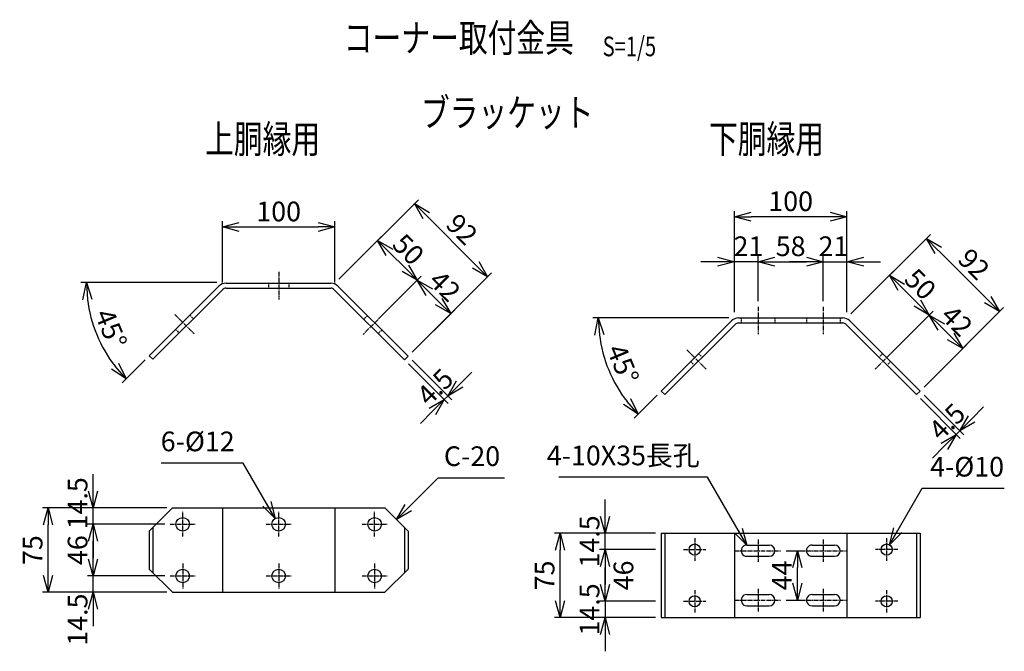
# Model space of a CAD drawing. Units: millimetres. Extents: x 831 to 7158, y 410 to 6395.
# Drawn here: x 4090 to 4966, y 1389 to 1951 of the extents above; entities that cross this region are included whole.
import ezdxf
from ezdxf.enums import TextEntityAlignment as Align

# ---------------------------------------------------------------- set-up
doc = ezdxf.new("R2010")
doc.units = ezdxf.units.MM
doc.header["$LTSCALE"] = 0.2
doc.linetypes.add('CENTER2', pattern=[28.575, 19.05, -3.175, 3.175, -3.175])
doc.linetypes.add('DASHED2', pattern=[9.525, 6.35, -3.175])
for name, color, linetype in [('CENTER', 6, 'CENTER2'), ('DASH', 30, 'DASHED2'), ('M', 82, 'Continuous'), ('TEXT', 150, 'Continuous')]:
    doc.layers.add(name, color=color, linetype=linetype)
doc.styles.add('NCE', font='romans.shx', dxfattribs={"width": 0.8, "bigfont": 'extfont.shx'})
doc.styles.get("Standard").update_dxf_attribs({"font": 'romans.shx', "width": 0.8, "bigfont": 'extfont.shx'})
doc.dimstyles.new('NCE_new_5', dxfattribs={"dimscale": 5, "dimtxt": 3.5, "dimasz": 3, "dimexe": 1, "dimexo": 1, "dimgap": 1, "dimtad": 1, "dimdsep": 46, "dimtxsty": 'Standard', "dimblk": 'OPEN30', "dimcen": 0, "dimclrd": 7, "dimclre": 7, "dimclrt": 256, "dimaunit": 1, "dimadec": 1, "dimazin": 0, "dimtm": 2, "dimtfac": 1, "dimtix": 1, "dimtmove": 2, "dimatfit": 3, "dimldrblk": 'OPEN30', "dimfxl": 0, "dimtolj": 1, "dimtzin": 0, "dimarcsym": 0})

# ---------------------------------------------------------------- blocks, each defined once
blk = doc.blocks.new('_OPEN30')
at = {"color": 0, "linetype": 'ByBlock'}
for p, q in [((-1, 0.268), (0, 0)), ((0, 0), (-1, -0.268)), ((0, 0), (-1, 0))]:
    blk.add_line(p, q, dxfattribs=at)
blk = doc.blocks.new('*D46')
at = {"layer": 'TEXT', "color": 7, "lineweight": -2}
for p, q in [((4789.93, 1735.62), (4774.93, 1735.62)), ((4804.93, 1700.62), (4804.93, 1740.62)), ((4804.93, 1735.62), (4825.93, 1735.62)), ((4825.93, 1690.62), (4825.93, 1740.62)), ((4840.93, 1735.62), (4855.93, 1735.62))]:
    blk.add_line(p, q, dxfattribs=at)
at = {"layer": 'TEXT', "color": 7, "lineweight": -2, "xscale": 15, "yscale": 15, "zscale": 15}
blk.add_blockref('_OPEN30', (4804.93, 1735.62), dxfattribs=at)
at = {"layer": 'TEXT', "color": 7, "lineweight": -2, "xscale": 15, "yscale": 15, "zscale": 15, "rotation": 180}
blk.add_blockref('_OPEN30', (4825.93, 1735.62), dxfattribs=at)
at = {"layer": 'TEXT', "insert": (4813.99, 1749.37), "char_height": 17.5, "attachment_point": 5, "style": 'NCE'}
blk.add_mtext('\\A1;21', dxfattribs=at)
blk = doc.blocks.new('*D47')
at = {"layer": 'TEXT', "color": 7, "lineweight": -2}
for p, q in [((4746.93, 1700.62), (4746.93, 1740.62)), ((4761.93, 1735.62), (4789.93, 1735.62)), ((4804.93, 1700.62), (4804.93, 1740.62))]:
    blk.add_line(p, q, dxfattribs=at)
at = {"layer": 'TEXT', "color": 7, "lineweight": -2, "xscale": 15, "yscale": 15, "zscale": 15, "rotation": 180}
blk.add_blockref('_OPEN30', (4746.93, 1735.62), dxfattribs=at)
at = {"layer": 'TEXT', "color": 7, "lineweight": -2, "xscale": 15, "yscale": 15, "zscale": 15}
blk.add_blockref('_OPEN30', (4804.93, 1735.62), dxfattribs=at)
at = {"layer": 'TEXT', "insert": (4775.93, 1749.37), "char_height": 17.5, "attachment_point": 5, "style": 'NCE'}
blk.add_mtext('\\A1;58', dxfattribs=at)
blk = doc.blocks.new('*D48')
at = {"layer": 'TEXT', "color": 7, "lineweight": -2}
for p, q in [((4725.93, 1690.62), (4725.93, 1780.62)), ((4825.93, 1690.62), (4825.93, 1780.62)), ((4810.93, 1775.62), (4740.93, 1775.62))]:
    blk.add_line(p, q, dxfattribs=at)
at = {"layer": 'TEXT', "color": 7, "lineweight": -2, "xscale": 15, "yscale": 15, "zscale": 15, "rotation": 180}
blk.add_blockref('_OPEN30', (4725.93, 1775.62), dxfattribs=at)
at = {"layer": 'TEXT', "color": 7, "lineweight": -2, "xscale": 15, "yscale": 15, "zscale": 15}
blk.add_blockref('_OPEN30', (4825.93, 1775.62), dxfattribs=at)
at = {"layer": 'TEXT', "insert": (4775.93, 1789.37), "char_height": 17.5, "attachment_point": 5, "style": 'NCE'}
blk.add_mtext('\\A1;100', dxfattribs=at)
blk = doc.blocks.new('*D49')
at = {"layer": 'TEXT', "color": 7, "lineweight": -2}
for p, q in [((4829.47, 1689.15), (4867.39, 1727.08)), ((4874.46, 1712.93), (4888.6, 1698.79)), ((4864.82, 1653.8), (4902.75, 1691.72))]:
    blk.add_line(p, q, dxfattribs=at)
at = {"layer": 'TEXT', "color": 7, "lineweight": -2, "xscale": 15, "yscale": 15, "zscale": 15}
for p, rotation in [((4863.86, 1723.54), 135.0000030452327), ((4899.21, 1688.19), 315.0000030452327)]:
    blk.add_blockref('_OPEN30', p, dxfattribs=dict(at, rotation=rotation))
at = {"layer": 'TEXT', "insert": (4891.26, 1715.59), "char_height": 17.5, "attachment_point": 5, "rotation": 315, "style": 'NCE'}
blk.add_mtext('\\A1;50', dxfattribs=at)
blk = doc.blocks.new('*D50')
at = {"layer": 'TEXT', "color": 7, "lineweight": -2}
for p, q in [((4864.82, 1653.8), (4902.75, 1691.72)), ((4909.82, 1677.58), (4918.31, 1669.09)), ((4894.53, 1624.09), (4932.45, 1662.02))]:
    blk.add_line(p, q, dxfattribs=at)
at = {"layer": 'TEXT', "color": 7, "lineweight": -2, "xscale": 15, "yscale": 15, "zscale": 15}
for p, rotation in [((4899.21, 1688.19), 135.0000030452327), ((4928.91, 1658.48), 315.0000030452327)]:
    blk.add_blockref('_OPEN30', p, dxfattribs=dict(at, rotation=rotation))
at = {"layer": 'TEXT', "insert": (4923.78, 1683.06), "char_height": 17.5, "attachment_point": 5, "rotation": 315, "style": 'NCE'}
blk.add_mtext('\\A1;42', dxfattribs=at)
blk = doc.blocks.new('*D51')
at = {"layer": 'TEXT', "color": 7, "lineweight": -2}
for p, q in [((4829.47, 1689.15), (4900.18, 1759.86)), ((4951.1, 1701.88), (4907.25, 1745.72)), ((4894.53, 1624.09), (4965.24, 1694.81))]:
    blk.add_line(p, q, dxfattribs=at)
at = {"layer": 'TEXT', "color": 7, "lineweight": -2, "xscale": 15, "yscale": 15, "zscale": 15}
for p, rotation in [((4896.64, 1756.33), 135.0000030452328), ((4961.7, 1691.27), 315.0000030452328)]:
    blk.add_blockref('_OPEN30', p, dxfattribs=dict(at, rotation=rotation))
at = {"layer": 'TEXT', "insert": (4938.9, 1733.52), "char_height": 17.5, "attachment_point": 5, "rotation": 315, "style": 'NCE'}
blk.add_mtext('\\A1;92', dxfattribs=at)
blk = doc.blocks.new('*D52')
at = {"layer": 'TEXT', "color": 7, "lineweight": -2}
for p, q in [((4655.88, 1479.55), (4605.88, 1479.55)), ((4610.88, 1464.55), (4610.88, 1448.55)), ((4655.88, 1433.55), (4605.88, 1433.55))]:
    blk.add_line(p, q, dxfattribs=at)
at = {"layer": 'TEXT', "color": 7, "lineweight": -2, "xscale": 15, "yscale": 15, "zscale": 15}
for p, rotation in [((4610.88, 1479.55), 90), ((4610.88, 1433.55), 270)]:
    blk.add_blockref('_OPEN30', p, dxfattribs=dict(at, rotation=rotation))
at = {"layer": 'TEXT', "insert": (4627.29, 1456.55), "char_height": 17.5, "attachment_point": 5, "rotation": 90, "style": 'NCE'}
blk.add_mtext('\\A1;46', dxfattribs=at)
blk = doc.blocks.new('*D53')
at = {"layer": 'TEXT', "color": 7, "lineweight": -2}
for p, q in [((4270.67, 1717.05), (4270.67, 1771.55)), ((4370.67, 1717.05), (4370.67, 1771.55)), ((4285.67, 1766.55), (4355.67, 1766.55))]:
    blk.add_line(p, q, dxfattribs=at)
at = {"layer": 'TEXT', "color": 7, "lineweight": -2, "xscale": 15, "yscale": 15, "zscale": 15, "rotation": 180}
blk.add_blockref('_OPEN30', (4270.67, 1766.55), dxfattribs=at)
at = {"layer": 'TEXT', "color": 7, "lineweight": -2, "xscale": 15, "yscale": 15, "zscale": 15}
blk.add_blockref('_OPEN30', (4370.67, 1766.55), dxfattribs=at)
at = {"layer": 'TEXT', "insert": (4320.67, 1780.3), "char_height": 17.5, "attachment_point": 5, "style": 'NCE'}
blk.add_mtext('\\A1;100', dxfattribs=at)
blk = doc.blocks.new('*D54')
at = {"layer": 'TEXT', "color": 7, "lineweight": -2}
for p, q in [((4374.21, 1720.09), (4412.13, 1758.01)), ((4419.2, 1743.87), (4433.35, 1729.73)), ((4409.56, 1684.73), (4447.49, 1722.65))]:
    blk.add_line(p, q, dxfattribs=at)
at = {"layer": 'TEXT', "color": 7, "lineweight": -2, "xscale": 15, "yscale": 15, "zscale": 15}
for p, rotation in [((4408.6, 1754.48), 134.9990859056041), ((4443.95, 1719.12), 314.9990859056041)]:
    blk.add_blockref('_OPEN30', p, dxfattribs=dict(at, rotation=rotation))
at = {"layer": 'TEXT', "insert": (4436, 1746.52), "char_height": 17.5, "attachment_point": 5, "rotation": 314.99909, "style": 'NCE'}
blk.add_mtext('\\A1;50', dxfattribs=at)
blk = doc.blocks.new('*D55')
at = {"layer": 'TEXT', "color": 7, "lineweight": -2}
for p, q in [((4409.56, 1684.73), (4447.49, 1722.65)), ((4454.56, 1708.51), (4463.05, 1700.02)), ((4439.27, 1655.03), (4477.19, 1692.95))]:
    blk.add_line(p, q, dxfattribs=at)
at = {"layer": 'TEXT', "color": 7, "lineweight": -2, "xscale": 15, "yscale": 15, "zscale": 15}
for p, rotation in [((4443.95, 1719.12), 134.9990859056041), ((4473.65, 1689.42), 314.9990859056041)]:
    blk.add_blockref('_OPEN30', p, dxfattribs=dict(at, rotation=rotation))
at = {"layer": 'TEXT', "insert": (4468.53, 1713.99), "char_height": 17.5, "attachment_point": 5, "rotation": 314.99909, "style": 'NCE'}
blk.add_mtext('\\A1;42', dxfattribs=at)
blk = doc.blocks.new('*D56')
at = {"layer": 'TEXT', "color": 7, "lineweight": -2}
for p, q in [((4374.21, 1720.09), (4444.92, 1790.8)), ((4495.83, 1732.81), (4451.99, 1776.66)), ((4439.27, 1655.03), (4509.98, 1725.74))]:
    blk.add_line(p, q, dxfattribs=at)
at = {"layer": 'TEXT', "color": 7, "lineweight": -2, "xscale": 15, "yscale": 15, "zscale": 15}
for p, rotation in [((4441.38, 1787.26), 134.9990859056041), ((4506.44, 1722.21), 314.9990859056041)]:
    blk.add_blockref('_OPEN30', p, dxfattribs=dict(at, rotation=rotation))
at = {"layer": 'TEXT', "insert": (4483.64, 1764.46), "char_height": 17.5, "attachment_point": 5, "rotation": 314.99909, "style": 'NCE'}
blk.add_mtext('\\A1;92', dxfattribs=at)
blk = doc.blocks.new('*D57')
at = {"layer": 'TEXT', "color": 7, "lineweight": -2}
for p, q in [((4221.25, 1516.55), (4110.62, 1516.55)), ((4115.62, 1456.55), (4115.62, 1501.55)), ((4221.25, 1441.55), (4110.62, 1441.55))]:
    blk.add_line(p, q, dxfattribs=at)
at = {"layer": 'TEXT', "color": 7, "lineweight": -2, "xscale": 15, "yscale": 15, "zscale": 15}
for p, rotation in [((4115.62, 1516.55), 90), ((4115.62, 1441.55), 270)]:
    blk.add_blockref('_OPEN30', p, dxfattribs=dict(at, rotation=rotation))
at = {"layer": 'TEXT', "insert": (4101.87, 1479.05), "char_height": 17.5, "attachment_point": 5, "rotation": 90, "style": 'NCE'}
blk.add_mtext('\\A1;75', dxfattribs=at)
blk = doc.blocks.new('*D58')
at = {"layer": 'TEXT', "color": 7, "lineweight": -2}
for p, q in [((4155.62, 1471.05), (4155.62, 1486.05)), ((4219.32, 1456.05), (4150.62, 1456.05)), ((4155.62, 1441.55), (4155.62, 1456.05)), ((4221.25, 1441.55), (4150.62, 1441.55)), ((4155.62, 1426.55), (4155.62, 1411.55))]:
    blk.add_line(p, q, dxfattribs=at)
at = {"layer": 'TEXT', "color": 7, "lineweight": -2, "xscale": 15, "yscale": 15, "zscale": 15}
for p, rotation in [((4155.62, 1456.05), 270), ((4155.62, 1441.55), 90)]:
    blk.add_blockref('_OPEN30', p, dxfattribs=dict(at, rotation=rotation))
at = {"layer": 'TEXT', "insert": (4141.87, 1417.25), "char_height": 17.5, "attachment_point": 5, "rotation": 90, "style": 'NCE'}
blk.add_mtext('\\A1;14.5', dxfattribs=at)
blk = doc.blocks.new('*D59')
at = {"layer": 'TEXT', "color": 7, "lineweight": -2}
for p, q in [((4219.32, 1502.05), (4150.62, 1502.05)), ((4155.62, 1471.05), (4155.62, 1487.05)), ((4219.32, 1456.05), (4150.62, 1456.05))]:
    blk.add_line(p, q, dxfattribs=at)
at = {"layer": 'TEXT', "color": 7, "lineweight": -2, "xscale": 15, "yscale": 15, "zscale": 15}
for p, rotation in [((4155.62, 1502.05), 90), ((4155.62, 1456.05), 270)]:
    blk.add_blockref('_OPEN30', p, dxfattribs=dict(at, rotation=rotation))
at = {"layer": 'TEXT', "insert": (4141.87, 1479.05), "char_height": 17.5, "attachment_point": 5, "rotation": 90, "style": 'NCE'}
blk.add_mtext('\\A1;46', dxfattribs=at)
blk = doc.blocks.new('*D60')
at = {"layer": 'TEXT', "color": 7, "lineweight": -2}
for p, q in [((4155.62, 1531.55), (4155.62, 1546.55)), ((4221.25, 1516.55), (4150.62, 1516.55)), ((4155.62, 1502.05), (4155.62, 1516.55)), ((4219.32, 1502.05), (4150.62, 1502.05)), ((4155.62, 1487.05), (4155.62, 1472.05))]:
    blk.add_line(p, q, dxfattribs=at)
at = {"layer": 'TEXT', "color": 7, "lineweight": -2, "xscale": 15, "yscale": 15, "zscale": 15}
for p, rotation in [((4155.62, 1516.55), 270), ((4155.62, 1502.05), 90)]:
    blk.add_blockref('_OPEN30', p, dxfattribs=dict(at, rotation=rotation))
at = {"layer": 'TEXT', "insert": (4141.87, 1520.72), "char_height": 17.5, "attachment_point": 5, "rotation": 90, "style": 'NCE'}
blk.add_mtext('\\A1;    14.5', dxfattribs=at)
blk = doc.blocks.new('*D61')
at = {"layer": 'TEXT', "color": 7, "lineweight": -2}
for p, q in [((4655.88, 1494.05), (4565.88, 1494.05)), ((4570.88, 1434.05), (4570.88, 1479.05)), ((4655.88, 1419.05), (4565.88, 1419.05))]:
    blk.add_line(p, q, dxfattribs=at)
at = {"layer": 'TEXT', "color": 7, "lineweight": -2, "xscale": 15, "yscale": 15, "zscale": 15}
for p, rotation in [((4570.88, 1494.05), 90), ((4570.88, 1419.05), 270)]:
    blk.add_blockref('_OPEN30', p, dxfattribs=dict(at, rotation=rotation))
at = {"layer": 'TEXT', "insert": (4557.13, 1456.55), "char_height": 17.5, "attachment_point": 5, "rotation": 90, "style": 'NCE'}
blk.add_mtext('\\A1;75', dxfattribs=at)
blk = doc.blocks.new('*D62')
at = {"layer": 'TEXT', "color": 7, "lineweight": -2}
for p, q in [((4610.88, 1509.05), (4610.88, 1524.05)), ((4655.88, 1494.05), (4605.88, 1494.05)), ((4610.88, 1479.55), (4610.88, 1494.05)), ((4655.88, 1479.55), (4605.88, 1479.55)), ((4610.88, 1464.55), (4610.88, 1449.55))]:
    blk.add_line(p, q, dxfattribs=at)
at = {"layer": 'TEXT', "color": 7, "lineweight": -2, "xscale": 15, "yscale": 15, "zscale": 15}
for p, rotation in [((4610.88, 1494.05), 270), ((4610.88, 1479.55), 90)]:
    blk.add_blockref('_OPEN30', p, dxfattribs=dict(at, rotation=rotation))
at = {"layer": 'TEXT', "insert": (4597.13, 1486.8), "char_height": 17.5, "attachment_point": 5, "rotation": 90, "style": 'NCE'}
blk.add_mtext('\\A1;14.5', dxfattribs=at)
blk = doc.blocks.new('*D63')
at = {"layer": 'TEXT', "color": 7, "lineweight": -2}
for p, q in [((4610.88, 1448.55), (4610.88, 1463.55)), ((4655.88, 1433.55), (4605.88, 1433.55)), ((4610.88, 1433.55), (4610.88, 1419.05)), ((4655.88, 1419.05), (4605.88, 1419.05)), ((4610.88, 1404.05), (4610.88, 1389.05))]:
    blk.add_line(p, q, dxfattribs=at)
at = {"layer": 'TEXT', "color": 7, "lineweight": -2, "xscale": 15, "yscale": 15, "zscale": 15}
for p, rotation in [((4610.88, 1433.55), 270), ((4610.88, 1419.05), 90)]:
    blk.add_blockref('_OPEN30', p, dxfattribs=dict(at, rotation=rotation))
at = {"layer": 'TEXT', "insert": (4597.13, 1426.3), "char_height": 17.5, "attachment_point": 5, "rotation": 90, "style": 'NCE'}
blk.add_mtext('\\A1;14.5', dxfattribs=at)
blk = doc.blocks.new('Title & Scale')
at = {"layer": 'TEXT', "width": 0.75}
blk.add_attdef('図面名', text='', height=5, dxfattribs=at).set_placement((0, 0), align=Align.BOTTOM_RIGHT)
blk.add_attdef('縮尺', text='', height=3.5, dxfattribs=at).set_placement((0, -0.3), align=Align.BOTTOM_LEFT)
blk = doc.blocks.new('*D64')
at = {"layer": 'TEXT', "color": 7, "lineweight": -2}
for p, q in [((4439.27, 1647.96), (4474.62, 1612.61)), ((4436.08, 1644.78), (4471.44, 1609.42)), ((4481.69, 1626.75), (4492.3, 1637.35)), ((4467.9, 1612.96), (4471.09, 1616.14)), ((4457.3, 1602.35), (4446.69, 1591.75))]:
    blk.add_line(p, q, dxfattribs=at)
at = {"layer": 'TEXT', "color": 7, "lineweight": -2, "xscale": 15, "yscale": 15, "zscale": 15}
for p, rotation in [((4471.09, 1616.14), 225.0006858136715), ((4467.9, 1612.96), 45.00068581367153)]:
    blk.add_blockref('_OPEN30', p, dxfattribs=dict(at, rotation=rotation))
at = {"layer": 'TEXT', "insert": (4459.77, 1624.27), "char_height": 17.5, "attachment_point": 5, "rotation": 45.00069, "style": 'NCE'}
blk.add_mtext('\\A1;     4.5', dxfattribs=at)
blk = doc.blocks.new('*D65')
at = {"layer": 'TEXT', "color": 7, "lineweight": -2}
for p, q in [((4265.67, 1717.05), (4144.65, 1717.05)), ((4202.09, 1648.46), (4181.56, 1627.94))]:
    blk.add_line(p, q, dxfattribs=at)
blk.add_arc((4270.68, 1717.05), 121.03, 187.10562, 217.89439, dxfattribs=at)
at = {"layer": 'TEXT', "color": 7, "lineweight": -2, "xscale": 15, "yscale": 15, "zscale": 15}
for p, rotation in [((4149.65, 1717.05), 93.55281124990829), ((4185.1, 1631.47), 311.4472056539506)]:
    blk.add_blockref('_OPEN30', p, dxfattribs=dict(at, rotation=rotation))
at = {"layer": 'TEXT', "insert": (4171.57, 1676), "char_height": 17.5, "attachment_point": 5, "rotation": 292.50001, "style": 'NCE'}
blk.add_mtext('\\A1;45°', dxfattribs=at)
blk = doc.blocks.new('*D66')
at = {"layer": 'TEXT', "color": 7, "lineweight": -2}
for p, q in [((4710.93, 1735.62), (4695.93, 1735.62)), ((4725.93, 1690.62), (4725.93, 1740.62)), ((4746.93, 1735.62), (4725.93, 1735.62)), ((4746.93, 1700.62), (4746.93, 1740.62)), ((4761.93, 1735.62), (4776.93, 1735.62))]:
    blk.add_line(p, q, dxfattribs=at)
at = {"layer": 'TEXT', "color": 7, "lineweight": -2, "xscale": 15, "yscale": 15, "zscale": 15}
blk.add_blockref('_OPEN30', (4725.93, 1735.62), dxfattribs=at)
at = {"layer": 'TEXT', "color": 7, "lineweight": -2, "xscale": 15, "yscale": 15, "zscale": 15, "rotation": 180}
blk.add_blockref('_OPEN30', (4746.93, 1735.62), dxfattribs=at)
at = {"layer": 'TEXT', "insert": (4738.38, 1749.37), "char_height": 17.5, "attachment_point": 5, "style": 'NCE'}
blk.add_mtext('\\A1;21', dxfattribs=at)
blk = doc.blocks.new('*D67')
at = {"layer": 'TEXT', "color": 7, "lineweight": -2}
for p, q in [((4720.93, 1685.62), (4599.91, 1685.62)), ((4657.34, 1617.02), (4636.82, 1596.5))]:
    blk.add_line(p, q, dxfattribs=at)
blk.add_arc((4725.93, 1685.62), 121.03, 187.10562, 217.89439, dxfattribs=at)
at = {"layer": 'TEXT', "color": 7, "lineweight": -2, "xscale": 15, "yscale": 15, "zscale": 15}
for p, rotation in [((4604.91, 1685.62), 93.552811249908), ((4640.35, 1600.04), 311.4472056539508)]:
    blk.add_blockref('_OPEN30', p, dxfattribs=dict(at, rotation=rotation))
at = {"layer": 'TEXT', "insert": (4626.82, 1644.56), "char_height": 17.5, "attachment_point": 5, "rotation": 292.50001, "style": 'NCE'}
blk.add_mtext('\\A1;45°', dxfattribs=at)
blk = doc.blocks.new('*D68')
at = {"layer": 'TEXT', "color": 7, "lineweight": -2}
for p, q in [((4891.35, 1613.84), (4926.7, 1578.49)), ((4894.53, 1617.02), (4929.88, 1581.67)), ((4936.95, 1595.81), (4947.56, 1606.42)), ((4923.17, 1582.02), (4926.35, 1585.2)), ((4912.56, 1571.42), (4901.95, 1560.81))]:
    blk.add_line(p, q, dxfattribs=at)
at = {"layer": 'TEXT', "color": 7, "lineweight": -2, "xscale": 15, "yscale": 15, "zscale": 15}
for p, rotation in [((4926.35, 1585.2), 225.0006858136715), ((4923.17, 1582.02), 45.00068581367153)]:
    blk.add_blockref('_OPEN30', p, dxfattribs=dict(at, rotation=rotation))
at = {"layer": 'TEXT', "insert": (4915.03, 1593.34), "char_height": 17.5, "attachment_point": 5, "rotation": 45.00069, "style": 'NCE'}
blk.add_mtext('\\A1;     4.5', dxfattribs=at)
blk = doc.blocks.new('*D79')
at = {"layer": 'TEXT', "color": 7, "lineweight": -2}
for p, q in [((4771.93, 1478.55), (4786.93, 1478.55)), ((4781.93, 1449.55), (4781.93, 1463.55)), ((4771.93, 1434.55), (4786.93, 1434.55))]:
    blk.add_line(p, q, dxfattribs=at)
at = {"layer": 'TEXT', "color": 7, "lineweight": -2, "xscale": 15, "yscale": 15, "zscale": 15}
for p, rotation in [((4781.93, 1478.55), 90), ((4781.93, 1434.55), 270)]:
    blk.add_blockref('_OPEN30', p, dxfattribs=dict(at, rotation=rotation))
at = {"layer": 'TEXT', "insert": (4768.18, 1456.55), "char_height": 17.5, "attachment_point": 5, "rotation": 90, "style": 'NCE'}
blk.add_mtext('\\A1;44', dxfattribs=at)

msp = doc.modelspace()

# ---------------------------------------------------------------- linework, layer by layer
at = {"layer": 'CENTER'}
for p, q in [((4320.672, 1726.555), (4320.672, 1702.054)), ((4746.931, 1695.62), (4746.931, 1671.12)), ((4804.931, 1695.62), (4804.931, 1671.12)), ((4228.251, 1688.769), (4245.575, 1671.445)), ((4413.101, 1688.268), (4395.777, 1670.944)), ((4683.509, 1657.334), (4700.833, 1640.01)), ((4868.359, 1657.334), (4851.035, 1640.01)), ((4235.322, 1491.054), (4235.322, 1513.054)), ((4320.672, 1491.054), (4320.672, 1513.054)), ((4406.029, 1491.054), (4406.029, 1513.054)), ((4224.322, 1502.054), (4246.322, 1502.054)), ((4309.672, 1502.054), (4331.672, 1502.054)), ((4395.029, 1502.054), (4417.029, 1502.054)), ((4690.58, 1489.554), (4690.58, 1469.554)), ((4746.931, 1488.554), (4746.931, 1468.555)), ((4804.931, 1488.555), (4804.931, 1468.555)), ((4861.288, 1489.554), (4861.288, 1469.554)), ((4680.58, 1479.554), (4700.58, 1479.554)), ((4726.431, 1478.554), (4766.931, 1478.554)), ((4784.931, 1478.555), (4825.431, 1478.555)), ((4871.288, 1479.554), (4851.288, 1479.554)), ((4235.322, 1467.054), (4235.322, 1445.054)), ((4320.672, 1467.054), (4320.672, 1445.054)), ((4406.029, 1467.054), (4406.029, 1445.054)), ((4224.322, 1456.054), (4246.322, 1456.054)), ((4309.672, 1456.054), (4331.672, 1456.054)), ((4395.029, 1456.054), (4417.029, 1456.054)), ((4690.58, 1443.554), (4690.58, 1423.554)), ((4746.931, 1444.554), (4746.931, 1424.554)), ((4804.931, 1444.554), (4804.931, 1424.554)), ((4861.288, 1443.554), (4861.288, 1423.554)), ((4680.58, 1433.554), (4700.58, 1433.554)), ((4726.431, 1434.554), (4766.931, 1434.554)), ((4784.931, 1434.554), (4825.431, 1434.554)), ((4871.288, 1433.554), (4851.288, 1433.554))]:
    msp.add_line(p, q, dxfattribs=at)
at = {"layer": 'DASH'}
for p, q in [((4311.672, 1716.555), (4311.672, 1712.055)), ((4329.672, 1716.555), (4329.672, 1712.055)), ((4241.686, 1688.061), (4244.867, 1684.88)), ((4399.665, 1687.561), (4396.484, 1684.38)), ((4731.931, 1685.62), (4731.931, 1681.12)), ((4761.931, 1685.62), (4761.931, 1681.12)), ((4789.931, 1685.62), (4789.931, 1681.12)), ((4819.931, 1685.62), (4819.931, 1681.12)), ((4228.958, 1675.333), (4232.139, 1672.152)), ((4412.393, 1674.833), (4409.212, 1671.652)), ((4687.045, 1646.727), (4690.226, 1643.546)), ((4694.116, 1653.798), (4697.298, 1650.617)), ((4857.753, 1653.798), (4854.571, 1650.617)), ((4864.824, 1646.727), (4861.642, 1643.546))]:
    msp.add_line(p, q, dxfattribs=at)
at = {"layer": 'M'}
for p, q in [((4273.907, 1716.554), (4366.944, 1716.554)), ((4205.622, 1651.997), (4267.543, 1713.918)), ((4208.803, 1648.816), (4270.724, 1710.736)), ((4273.906, 1712.054), (4366.945, 1712.054)), ((4432.549, 1648.315), (4370.127, 1710.736)), ((4435.73, 1651.496), (4373.308, 1713.918)), ((4660.876, 1620.559), (4723.301, 1682.984)), ((4729.665, 1685.62), (4822.204, 1685.62)), ((4729.665, 1681.12), (4822.203, 1681.12)), ((4890.992, 1620.559), (4828.568, 1682.984)), ((4664.058, 1617.377), (4726.483, 1679.802)), ((4887.81, 1617.377), (4825.385, 1679.802)), ((4205.622, 1651.997), (4208.803, 1648.816)), ((4435.73, 1651.496), (4432.549, 1648.315)), ((4660.876, 1620.559), (4664.058, 1617.377)), ((4890.992, 1620.559), (4887.81, 1617.377)), ((4205.622, 1495.929), (4226.247, 1516.554)), ((4226.247, 1516.554), (4415.096, 1516.554)), ((4270.671, 1516.554), (4270.671, 1441.554)), ((4370.672, 1516.554), (4370.672, 1441.554)), ((4435.73, 1495.921), (4415.096, 1516.554)), ((4208.804, 1499.111), (4208.804, 1458.997)), ((4432.548, 1499.103), (4432.548, 1459.005)), ((4205.622, 1495.929), (4205.622, 1462.179)), ((4435.73, 1495.921), (4435.73, 1462.187)), ((4660.876, 1494.054), (4890.992, 1494.054)), ((4660.876, 1494.054), (4660.876, 1419.054)), ((4664.058, 1494.054), (4664.058, 1419.054)), ((4725.931, 1494.054), (4725.931, 1419.054)), ((4825.931, 1494.054), (4825.931, 1419.054)), ((4887.81, 1494.054), (4887.81, 1419.054)), ((4890.992, 1494.054), (4890.992, 1419.054)), ((4736.931, 1483.554), (4756.931, 1483.554)), ((4794.931, 1483.554), (4814.931, 1483.554)), ((4736.931, 1473.554), (4756.931, 1473.554)), ((4794.931, 1473.554), (4814.931, 1473.554)), ((4205.622, 1462.179), (4226.247, 1441.554)), ((4435.73, 1462.187), (4415.096, 1441.554)), ((4226.247, 1441.554), (4415.097, 1441.554)), ((4736.931, 1439.554), (4756.931, 1439.554)), ((4794.931, 1439.554), (4814.931, 1439.554)), ((4736.931, 1429.554), (4756.931, 1429.554)), ((4794.931, 1429.554), (4814.931, 1429.554)), ((4660.876, 1419.054), (4890.992, 1419.054))]:
    msp.add_line(p, q, dxfattribs=at)
for centre, radius in [((4235.322, 1502.054), 6), ((4320.672, 1502.054), 6), ((4406.029, 1502.054), 6), ((4690.58, 1479.554), 5), ((4861.288, 1479.554), 5), ((4235.322, 1456.054), 6), ((4320.672, 1456.054), 6), ((4406.029, 1456.054), 6), ((4690.58, 1433.554), 5), ((4861.288, 1433.554), 5)]:
    msp.add_circle(centre, radius, dxfattribs=at)
for centre, radius, start, end in [((4273.907, 1707.554), 9, 90, 135.000017), ((4366.944, 1707.554), 9, 44.999983, 90), ((4273.906, 1707.554), 4.5, 90, 134.999986), ((4366.945, 1707.554), 4.5, 45.000014, 90), ((4729.665, 1676.62), 9, 90, 135.000017), ((4729.665, 1676.62), 4.5, 90, 134.999986), ((4822.203, 1676.62), 4.5, 45.000014, 90), ((4822.204, 1676.62), 9, 44.999983, 90), ((4736.931, 1478.554), 5, 89.999982, 270.000001), ((4756.931, 1478.554), 5, 270.000018, 89.999982), ((4794.931, 1478.555), 5, 89.999982, 270.000001), ((4814.931, 1478.555), 5, 270.000018, 89.999982), ((4736.931, 1434.554), 5, 89.999982, 270.000001), ((4756.931, 1434.554), 5, 270.000018, 89.999982), ((4794.931, 1434.554), 5, 89.999982, 270.000001), ((4814.931, 1434.554), 5, 270.000018, 89.999982)]:
    msp.add_arc(centre, radius, start, end, dxfattribs=at)

# ---------------------------------------------------------------- block references
at = {"layer": 'TEXT', "xscale": 5, "yscale": 5, "zscale": 5}
for p, values in [((4608.797, 1914.41), {'図面名': '%%Uコーナー取付金具\u3000', '縮尺': '%%US=1/5'}), ((4600.614, 1847.967), {'図面名': '%%Uブラッケット'}), ((4357.564, 1824.441), {'図面名': '%%U上胴縁用'}), ((4805.633, 1824.441), {'図面名': '%%U下胴縁用'})]:
    msp.add_blockref('Title & Scale', p, dxfattribs=at).add_auto_attribs(values)

# ---------------------------------------------------------------- texts
at = {"layer": 'TEXT', "char_height": 17.5, "style": 'NCE'}
for s, insert, attachment_point in [('6-%%c12', (4281.541, 1561.554), 9), ('C-20', (4467.582, 1548.405), 7), ('4-10X35長孔', (4695.039, 1549.054), 9), ('4-%%c10', (4899.914, 1539.054), 7)]:
    msp.add_mtext(s, dxfattribs=dict(at, insert=insert, attachment_point=attachment_point))

# ---------------------------------------------------------------- dimensions: what is measured, and where the dimension line sits
at = {"layer": 'TEXT'}
for base, p1, p2, picture, middle in [((4725.932, 1775.62), (4825.932, 1685.62), (4725.932, 1685.62), '*D48', (4775.932, 1789.37)), ((4370.672, 1766.554), (4270.671, 1712.055), (4370.672, 1712.055), '*D53', (4320.672, 1780.304)), ((4804.931, 1735.62), (4746.931, 1695.62), (4804.931, 1695.62), '*D47', (4775.931, 1749.37))]:
    dim = msp.add_linear_dim(base=base, p1=p1, p2=p2, dimstyle='NCE_new_5', override={"dimtxsty": 'NCE'}, dxfattribs=at)
    dim.commit()
    dim.dimension.update_dxf_attribs({"geometry": picture, "text_midpoint": middle})
for base, p1, p2, angle, override, picture, middle in [((4441.384, 1787.265), (4435.73, 1651.496), (4370.672, 1716.555), 134.999086, {"dimdec": 0, "dimtxsty": 'NCE'}, '*D56', (4483.635, 1764.458)), ((4443.953, 1719.119), (4370.672, 1716.555), (4406.029, 1681.197), 314.999086, {"dimtxsty": 'NCE'}, '*D54', (4435.997, 1746.52)), ((4896.644, 1756.328), (4890.992, 1620.559), (4825.933, 1685.618), 135.000003, {"dimdec": 0, "dimtxsty": 'NCE'}, '*D51', (4938.896, 1733.522)), ((4473.652, 1689.418), (4406.029, 1681.197), (4435.73, 1651.496), 314.999086, {"dimtxsty": 'NCE'}, '*D55', (4468.525, 1713.991)), ((4899.21, 1688.185), (4825.933, 1685.618), (4861.288, 1650.263), 315.000003, {"dimtxsty": 'NCE'}, '*D49', (4891.256, 1715.585)), ((4928.914, 1658.481), (4861.288, 1650.263), (4890.992, 1620.559), 315.000003, {"dimdec": 0, "dimtxsty": 'NCE'}, '*D50', (4923.785, 1683.056)), ((4610.876, 1494.054), (4660.876, 1479.554), (4660.876, 1494.054), 90, {"dimtxsty": 'NCE'}, '*D62', (4597.126, 1486.804)), ((4115.622, 1516.554), (4226.247, 1441.554), (4226.247, 1516.554), 90, {"dimtxsty": 'NCE'}, '*D57', (4101.872, 1479.054)), ((4155.622, 1502.054), (4224.322, 1456.054), (4224.322, 1502.054), 90, {"dimtxsty": 'NCE'}, '*D59', (4141.872, 1479.054)), ((4570.876, 1494.054), (4660.876, 1419.054), (4660.876, 1494.054), 90, {"dimtxsty": 'NCE'}, '*D61', (4557.126, 1456.554)), ((4781.931, 1478.554), (4766.931, 1434.554), (4766.931, 1478.554), 90, {"dimtxsty": 'NCE'}, '*D79', (4768.181, 1456.554)), ((4610.876, 1419.054), (4660.876, 1433.554), (4660.876, 1419.054), 90, {"dimtxsty": 'NCE'}, '*D63', (4597.126, 1426.304))]:
    dim = msp.add_linear_dim(base=base, p1=p1, p2=p2, angle=angle, dimstyle='NCE_new_5', override=override, dxfattribs=at)
    dim.commit()
    dim.dimension.update_dxf_attribs({"geometry": picture, "text_midpoint": middle})
for base, p1, p2, angle, picture, middle in [((4725.93, 1735.62), (4746.931, 1695.62), (4725.93, 1685.62), 180, '*D66', (4738.378, 1749.37)), ((4155.622, 1456.054), (4226.247, 1441.554), (4224.322, 1456.054), 90, '*D58', (4141.872, 1417.249)), ((4610.876, 1433.554), (4660.876, 1479.554), (4660.876, 1433.554), 90, '*D52', (4627.293, 1456.554))]:
    dim = msp.add_linear_dim(base=base, p1=p1, p2=p2, angle=angle, dimstyle='NCE_new_5', override={"dimtxsty": 'NCE'}, dxfattribs=at)
    dim.commit()
    dim.dimension.update_dxf_attribs({"geometry": picture, "text_midpoint": middle, "dimtype": 160})
dim = msp.add_linear_dim(base=(4825.932, 1735.62), p1=(4804.931, 1695.62), p2=(4825.932, 1685.62), dimstyle='NCE_new_5', override={"dimtxsty": 'NCE'}, dxfattribs=at)
dim.commit()
dim.dimension.update_dxf_attribs({"geometry": '*D46', "text_midpoint": (4813.989, 1749.37), "dimtype": 160})
for base, line1, line2, picture, middle in [((4153.774, 1685.73), ((4270.671, 1717.055), (4374.406, 1717.055)), ((4205.622, 1651.997), (4270.68, 1717.055)), '*D65', (4171.567, 1676.001)), ((4609.03, 1654.291), ((4725.927, 1685.616), (4829.661, 1685.616)), ((4660.877, 1620.558), (4725.935, 1685.616)), '*D67', (4626.822, 1644.562))]:
    dim = msp.add_angular_dim_2l(base=base, line1=line1, line2=line2, dimstyle='NCE_new_5', override={"dimtxsty": 'NCE', "dimadec": 0}, dxfattribs=at)
    dim.commit()
    dim.dimension.update_dxf_attribs({"geometry": picture, "text_midpoint": middle})
for p1, p2, picture, middle in [((4432.549, 1648.315), (4435.73, 1651.496), '*D64', (4459.772, 1624.273)), ((4887.81, 1617.377), (4890.991, 1620.558), '*D68', (4915.034, 1593.335))]:
    dim = msp.add_aligned_dim(p1=p1, p2=p2, distance=-50, text='     <>', dimstyle='NCE_new_5', override={"dimtxsty": 'NCE'}, dxfattribs=at)
    dim.commit()
    dim.dimension.update_dxf_attribs({"geometry": picture, "text_midpoint": middle})
dim = msp.add_linear_dim(base=(4155.622, 1516.554), p1=(4224.322, 1502.054), p2=(4226.247, 1516.554), angle=90, text='    <>', dimstyle='NCE_new_5', override={"dimtxsty": 'NCE'}, dxfattribs=at)
dim.commit()
dim.dimension.update_dxf_attribs({"geometry": '*D60', "text_midpoint": (4141.872, 1520.718), "dimtype": 160})

# ---------------------------------------------------------------- leaders
at = {"layer": 'TEXT', "annotation_type": 0, "has_hookline": 1}
for points, hookline_direction, text_width in [([(4317.672, 1507.25), (4289.206, 1556.554), (4286.541, 1556.554)], 1, 65.333), ([(4425.409, 1506.242), (4462.581, 1543.405), (4462.582, 1543.405)], 0, 54), ([(4736.931, 1483.554), (4702.001, 1544.054), (4700.039, 1544.054)], 1, 125.2), ([(4863.788, 1483.885), (4892.754, 1534.054), (4894.914, 1534.054)], 0, 66)]:
    msp.add_leader(points, dimstyle='NCE_new_5', override={"dimgap": 1, "dimtad": 1}, dxfattribs=dict(at, hookline_direction=hookline_direction, text_width=text_width))

doc.saveas('drawing.dxf')
